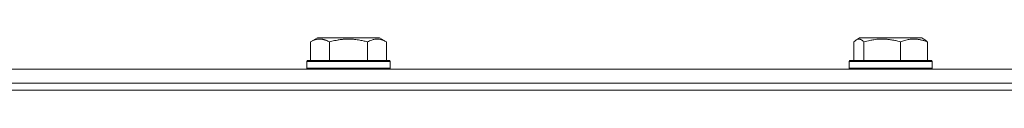
# Model space of a CAD drawing. Units: millimetres. Extents: x 0 to 17406, y -6 to 11880.
# Drawn here: x 6660 to 6944, y 9998 to 10013 of the extents above; entities that cross this region are included whole.
import ezdxf

# ---------------------------------------------------------------- set-up
doc = ezdxf.new("R2010")
doc.units = ezdxf.units.MM
doc.linetypes.add('K5LT_THIN', pattern=[0])
doc.layers.add('R', color=1, linetype='Continuous', true_color=0xff0000)
doc.layers.add('WELDING', color=7, linetype='Continuous', true_color=0xffffff)

msp = doc.modelspace()

# ---------------------------------------------------------------- linework, layer by layer
at = {"layer": 'R', "color": 7, "linetype": 'K5LT_THIN', "lineweight": 18}
for p, q in [((6743.66, 10011.61), (6745.66, 10012.76)), ((6743.66, 10011.61), (6743.66, 10006.26)), ((6763.6, 10012.76), (6745.66, 10012.76)), ((6749.15, 10011.61), (6749.15, 10006.26)), ((6760.11, 10011.61), (6760.11, 10006.26)), ((6765.6, 10011.61), (6763.6, 10012.76)), ((6765.6, 10011.61), (6765.6, 10006.26)), ((6900.37, 10011.61), (6900.37, 10006.26)), ((6901.13, 10012.26), (6901.99, 10012.76)), ((6902.3, 10012.76), (6901.99, 10012.76)), ((6919.94, 10012.76), (6902.3, 10012.76)), ((6903.21, 10011.61), (6903.21, 10006.26)), ((6913.81, 10011.61), (6913.81, 10006.26)), ((6920.8, 10012.26), (6919.94, 10012.76)), ((6921.56, 10011.61), (6921.56, 10006.26)), ((6742.63, 10005.96), (6742.8, 10006.26)), ((6742.63, 10004.06), (6742.63, 10005.96)), ((6742.63, 10005.96), (6766.63, 10005.96)), ((6742.8, 10006.26), (6766.46, 10006.26)), ((6766.63, 10005.96), (6766.46, 10006.26)), ((6766.63, 10004.06), (6766.63, 10005.96)), ((6898.97, 10005.96), (6899.14, 10006.26)), ((6898.97, 10005.96), (6898.97, 10004.06)), ((6899.38, 10005.96), (6898.97, 10005.96)), ((6899.54, 10006.26), (6899.14, 10006.26)), ((6922.97, 10005.96), (6899.38, 10005.96)), ((6922.79, 10006.26), (6899.54, 10006.26)), ((6922.97, 10005.96), (6922.79, 10006.26)), ((6922.97, 10005.96), (6922.97, 10004.06)), ((6539.35, 10003.76), (6991.89, 10003.76)), ((6742.63, 10004.06), (6742.8, 10003.76)), ((6742.63, 10004.06), (6766.63, 10004.06)), ((6766.63, 10004.06), (6766.46, 10003.76)), ((6898.97, 10004.06), (6899.14, 10003.76)), ((6899.38, 10004.06), (6898.97, 10004.06)), ((6922.97, 10004.06), (6899.38, 10004.06)), ((6922.97, 10004.06), (6922.79, 10003.76)), ((6539.35, 9999.76), (6991.89, 9999.76)), ((6539.35, 9999.76), (6991.89, 9999.76)), ((6568.57, 9997.76), (7631.89, 9997.76)), ((6568.57, 9997.76), (6991.89, 9997.76))]:
    msp.add_line(p, q, dxfattribs=at)
at = {"layer": 'WELDING', "color": 7, "linetype": 'K5LT_THIN', "lineweight": 18}
for p, q in [((6900.62, 10011.87), (6900.37, 10011.61)), ((6900.88, 10012.09), (6900.62, 10011.87)), ((6901.13, 10012.26), (6900.88, 10012.09)), ((6901.35, 10012.37), (6901.13, 10012.26)), ((6901.57, 10012.44), (6901.35, 10012.37)), ((6901.79, 10012.46), (6901.57, 10012.44))]:
    msp.add_line(p, q, dxfattribs=at)
for points, knots in [([(6749.15, 10011.61), (6748.82, 10011.8), (6748.42, 10012), (6747.93, 10012.19), (6747.66, 10012.27), (6747.39, 10012.34), (6747.1, 10012.4), (6746.78, 10012.45), (6746.42, 10012.46), (6746.07, 10012.45), (6745.75, 10012.41), (6745.4, 10012.34), (6744.96, 10012.22), (6744.37, 10011.99), (6743.92, 10011.76), (6743.66, 10011.61)], [0, 0, 0, 0, 2.912728, 3.529104, 4.366059, 5.20805, 5.90491, 6.841792, 7.999747, 8.992853, 9.878966, 10.753647, 12.031595, 13.665019, 16, 16, 16, 16]), ([(6760.11, 10011.61), (6759.88, 10011.68), (6759.26, 10011.85), (6758.13, 10012.11), (6757.01, 10012.3), (6756.05, 10012.4), (6755.42, 10012.44), (6754.92, 10012.46), (6754.55, 10012.46), (6754.22, 10012.45), (6753.82, 10012.44), (6753.36, 10012.41), (6752.91, 10012.37), (6752.26, 10012.3), (6751.24, 10012.13), (6750.14, 10011.89), (6749.39, 10011.68), (6749.15, 10011.61)], [0, 0, 0, 0, 2.896048, 7.635036, 13.675312, 16.352744, 19.030177, 21.193346, 22.27493, 23.356515, 25.164905, 26.973294, 28.781684, 30.590074, 34.691771, 40.985529, 43.953237, 43.953237, 43.953237, 43.953237]), ([(6765.6, 10011.61), (6765.27, 10011.8), (6764.84, 10012.02), (6764.34, 10012.2), (6764.08, 10012.28), (6763.78, 10012.36), (6763.4, 10012.43), (6763.01, 10012.46), (6762.61, 10012.46), (6762.21, 10012.41), (6761.76, 10012.32), (6761.05, 10012.1), (6760.51, 10011.84), (6760.11, 10011.61)], [0, 0, 0, 0, 2.548637, 3.393886, 3.820302, 4.557043, 5.628317, 6.750839, 7.483164, 8.644096, 9.785804, 10.891414, 14, 14, 14, 14]), ([(6903.21, 10011.61), (6903.12, 10011.71), (6902.94, 10011.9), (6902.65, 10012.14), (6902.38, 10012.31), (6902.12, 10012.42), (6901.93, 10012.45), (6901.82, 10012.46), (6901.79, 10012.46)], [0, 0, 0, 0, 1.81824, 3.449192, 5.5205, 6.92415, 8.399389, 9, 9, 9, 9]), ([(6913.81, 10011.61), (6913.32, 10011.75), (6912.69, 10011.92), (6911.92, 10012.09), (6911.45, 10012.19), (6910.94, 10012.27), (6910.41, 10012.34), (6909.86, 10012.4), (6909.24, 10012.45), (6908.55, 10012.46), (6907.96, 10012.45), (6907.45, 10012.42), (6906.86, 10012.38), (6906.01, 10012.27), (6904.75, 10012.04), (6903.8, 10011.79), (6903.21, 10011.61)], [0, 0, 0, 0, 2.392038, 3.094773, 3.749673, 4.638938, 5.533553, 6.273967, 7.269403, 8.499731, 9.554906, 10.026159, 10.962726, 12.336972, 14.092661, 17, 17, 17, 17]), ([(6921.56, 10011.61), (6921.21, 10011.75), (6920.75, 10011.92), (6920.18, 10012.09), (6919.84, 10012.19), (6919.47, 10012.27), (6919.08, 10012.34), (6918.68, 10012.4), (6918.22, 10012.45), (6917.71, 10012.46), (6917.21, 10012.45), (6916.76, 10012.41), (6916.27, 10012.34), (6915.65, 10012.22), (6914.81, 10011.99), (6914.17, 10011.76), (6913.81, 10011.61)], [0, 0, 0, 0, 2.392038, 3.094773, 3.749673, 4.638938, 5.533553, 6.273967, 7.269403, 8.499731, 9.554906, 10.496402, 11.42575, 12.783569, 14.519082, 17, 17, 17, 17]), ([(6920.8, 10012.26), (6920.91, 10012.2), (6921.11, 10012.06), (6921.36, 10011.83), (6921.51, 10011.67), (6921.56, 10011.61)], [0, 0, 0, 0, 2.488659, 4.676944, 6, 6, 6, 6])]:
    msp.add_open_spline(points, degree=3, knots=knots, dxfattribs=at)

doc.saveas('drawing.dxf')
